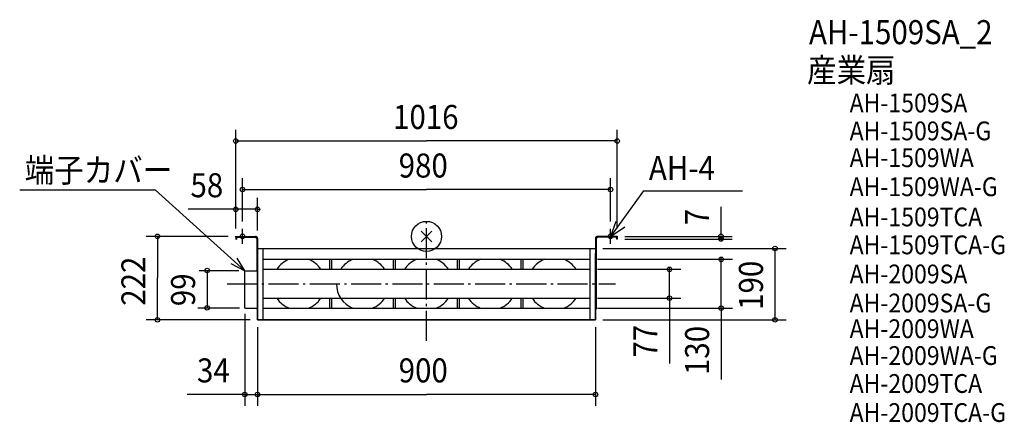
# Model space of a CAD drawing. Extents: x -1083 to 1539, y -495 to 577.
import ezdxf

# ---------------------------------------------------------------- set-up
doc = ezdxf.new("R2010")
doc.units = 0
doc.header["$LTSCALE"] = 20
doc.linetypes.add('DASHDOT', pattern=[5.5, 4, -0.6, 0.3, -0.6])
for name, color, linetype in [('ARRANGE', 1, 'CONTINUOUS'), ('BASIS', 6, 'DASHDOT'), ('DETAIL', 5, 'CONTINUOUS'), ('ETC', 61, 'CONTINUOUS'), ('FIX', 11, 'CONTINUOUS'), ('NOTE', 4, 'CONTINUOUS'), ('OUTLINE', 3, 'CONTINUOUS'), ('SIZE', 30, 'CONTINUOUS')]:
    doc.layers.add(name, color=color, linetype=linetype)
doc.styles.get("Standard").update_dxf_attribs({"font": 'SIMPLEX', "width": 0.9, "bigfont": 'BIGFONT'})

msp = doc.modelspace()

# ---------------------------------------------------------------- linework, layer by layer
at = {"layer": 'ARRANGE', "color": 1, "linetype": 'CONTINUOUS'}
for p, q in [((-14.1, -14.1), (14.1, 14.1)), ((14.1, -14.1), (-14.1, 14.1))]:
    msp.add_line(p, q, dxfattribs=at)
msp.add_circle((0, 0), 40, dxfattribs=at)
at = {"layer": 'BASIS', "color": 6, "linetype": 'DASHDOT'}
for p, q in [((0, -277.8), (0, 48.5)), ((-530.8, -126), (503.6, -126))]:
    msp.add_line(p, q, dxfattribs=at)
at = {"layer": 'DETAIL', "color": 5, "linetype": 'CONTINUOUS'}
for p, q in [((-508, 0), (-508, -7)), ((-508, 0), (-455.5, 0)), ((508, 0), (455.5, 0)), ((508, 0), (508, -7)), ((-508, -7), (-505.7, -7)), ((-505.7, -2.3), (-455.5, -2.3)), ((-505.7, -2.3), (-505.7, -7)), ((-452.3, -5.5), (-452.3, -92)), ((-450, -5.5), (-450, -213)), ((450, -4.5), (450, -212)), ((452.3, -5.5), (452.3, -194)), ((505.7, -2.3), (455.5, -2.3)), ((505.7, -2.3), (505.7, -7)), ((508, -7), (505.7, -7)), ((-450, -32), (450, -32)), ((-450, -222), (-450, -37)), ((-435, -222), (-435, -32)), ((435, -32), (435, -222)), ((450, -32), (450, -212)), ((450, -222), (450, -45.8)), ((-435, -61), (435, -61)), ((-257.5, -87.5), (-257.5, -61)), ((-252.5, -87.5), (-252.5, -61)), ((-87.5, -87.5), (-87.5, -61)), ((-82.5, -87.5), (-82.5, -61)), ((82.5, -87.5), (82.5, -61)), ((87.5, -87.5), (87.5, -61)), ((252.5, -87.5), (252.5, -61)), ((257.5, -87.5), (257.5, -61)), ((-484, -191), (-484, -92)), ((-484, -92), (-450, -92)), ((-435, -87.5), (435, -87.5)), ((-435, -164.5), (435, -164.5)), ((-257.5, -191), (-257.5, -164.5)), ((-252.5, -191), (-252.5, -164.5)), ((-87.5, -191), (-87.5, -164.5)), ((-82.5, -191), (-82.5, -164.5)), ((82.5, -191), (82.5, -164.5)), ((87.5, -191), (87.5, -164.5)), ((252.5, -191), (252.5, -164.5)), ((257.5, -191), (257.5, -164.5)), ((-484, -191), (-450, -191)), ((-452.3, -191), (-452.3, -194)), ((-452.3, -194), (-450, -194)), ((-435, -191), (435, -191)), ((452.3, -194), (450, -194)), ((-450, -222), (450, -222))]:
    msp.add_line(p, q, dxfattribs=at)
for centre, radius, start, end in [((-455.5, -5.5), 5.5, 0, 90), ((455.5, -5.5), 5.5, 90, 180), ((-455.5, -5.5), 3.2, 0, 90), ((455.5, -5.5), 3.2, 90, 180), ((-340, -126), 70, 111.7868, 146.633), ((-340, -126), 70, 33.367, 68.2132), ((-170, -126), 70, 111.7868, 146.633), ((-170, -126), 70, 33.367, 68.2132), ((0, -126), 70, 111.7868, 146.633), ((0, -126), 70, 33.367, 68.2132), ((170, -126), 70, 111.7868, 146.633), ((170, -126), 70, 33.367, 68.2132), ((340, -126), 70, 111.7868, 146.633), ((340, -126), 70, 33.367, 68.2132), ((-170, -126), 70, 180, 248.2132), ((-340, -126), 70, 213.367, 248.2132), ((-340, -126), 70, 291.7868, 326.633), ((-170, -126), 70, 291.7868, 326.633), ((0, -126), 70, 213.367, 248.2132), ((0, -126), 70, 291.7868, 326.633), ((170, -126), 70, 213.367, 248.2132), ((170, -126), 70, 291.7868, 326.633), ((340, -126), 70, 213.367, 248.2132), ((340, -126), 70, 291.7868, 326.633)]:
    msp.add_arc(centre, radius, start, end, dxfattribs=at)
at = {"layer": 'FIX', "color": 11, "linetype": 'CONTINUOUS'}
for centre in [(-490, 0), (490, 0)]:
    msp.add_circle(centre, 6, dxfattribs=at)
at = {"layer": 'NOTE', "color": 4, "linetype": 'CONTINUOUS'}
for p, q in [((-1083.4, 124.1), (-722.7, 124.1)), ((-722.7, 124.1), (-484, -92)), ((577.6, 121.5), (490, 0)), ((577.6, 121.5), (841.5, 121.5)), ((504.1, 40), (490, 0)), ((-510, 0), (-470, 0)), ((-490, -20), (-490, 20)), ((470, 0), (510, 0)), ((490, 0), (528.1, 25.7)), ((490, -20), (490, 20)), ((-521, -71.9), (-484, -92)), ((-484, -92), (-504.2, -58.3))]:
    msp.add_line(p, q, dxfattribs=at)
at = {"layer": 'OUTLINE', "color": 3, "linetype": 'CONTINUOUS'}
for p, q in [((-450, -32), (450, -32)), ((-450, -32), (-450, -222)), ((450, -32), (450, -222)), ((450, -222), (-450, -222))]:
    msp.add_line(p, q, dxfattribs=at)
at = {"layer": 'SIZE', "color": 30, "linetype": 'BYBLOCK'}
for p, q in [((-508, 21), (-508, 283.9)), ((508, 21), (508, 283.9)), ((-506, 253.9), (0, 253.9)), ((506, 253.9), (0, 253.9)), ((-490, 39.9), (-490, 154.6)), ((490, 39.9), (490, 154.6)), ((-488, 124.6), (0, 124.6)), ((488, 124.6), (0, 124.6)), ((-508, 21), (-508, 102.2)), ((-450, 15.5), (-450, 102.2)), ((-510, 72.2), (-512, 72.2)), ((-450, 72.2), (-508, 72.2)), ((-448, 72.2), (-446, 72.2)), ((-528, 0), (-746.6, 0)), ((528, 0), (814.4, 0)), ((784.4, 2), (784.4, 4)), ((784.4, 0), (784.4, -7)), ((-716.6, -1), (-716.6, -110.5)), ((528, -7), (814.4, -7)), ((784.4, -9), (784.4, -11)), ((470, -32), (958, -32)), ((928, -34), (928, -220)), ((455, -61), (814.7, -61)), ((784.7, -59), (784.7, -57)), ((784.7, -191), (784.7, -61)), ((-584.3, -91), (-584.3, -191)), ((455, -87.5), (677.2, -87.5)), ((647.2, -85.5), (647.2, -83.5)), ((647.2, -166), (647.2, -86)), ((-716.6, -220), (-716.6, -110.5)), ((455, -164.5), (677.2, -164.5)), ((647.2, -166.5), (647.2, -168.5)), ((-484, -206.2), (-484, -450.7)), ((455, -191), (814.7, -191)), ((784.7, -193), (784.7, -195)), ((-470, -222), (-746.6, -222)), ((470, -222), (958, -222)), ((-450, -242), (-450, -450.7)), ((-450, -242), (-450, -450.7)), ((450, -242), (450, -450.7)), ((-486, -420.7), (-488, -420.7)), ((-484, -420.7), (-450, -420.7)), ((-448, -420.7), (-446, -420.7)), ((-448, -420.7), (0, -420.7)), ((448, -420.7), (0, -420.7))]:
    msp.add_line(p, q, dxfattribs=at)
at = {"layer": 'SIZE', "color": 30, "linetype": 'CONTINUOUS'}
for p, q in [((784.4, 2), (784.4, 79.1)), ((-508, 72.2), (-635, 72.2)), ((-499.8, -92), (-605.4, -92)), ((647.2, -170), (647.2, -338.2)), ((-498.2, -191), (-608.6, -191)), ((784.7, -195), (784.7, -380.7)), ((-484, -420.7), (-637.8, -420.7))]:
    msp.add_line(p, q, dxfattribs=at)
for centre in [(-508, 253.9), (508, 253.9), (-490, 124.6), (490, 124.6), (-508, 72.2), (-450, 72.2), (-716.6, 0), (784.4, 0), (784.4, -7), (928, -32), (784.7, -61), (-584.3, -91), (647.2, -87.5), (647.2, -164.5), (-584.3, -190), (784.7, -191), (-716.6, -222), (928, -222), (-484, -420.7), (-450, -420.7), (-450, -420.7), (450, -420.7)]:
    msp.add_circle(centre, 6, dxfattribs=at)

# ---------------------------------------------------------------- texts
at = {"layer": 'ETC', "color": 61, "linetype": 'CONTINUOUS', "width": 0.9}
for s, height, p in [('AH-1509SA_2', 64, (1018.7, 511.6)), ('産業扇', 64, (1013.7, 410.4)), ('AH-1509SA', 50, (1126.9, 330.2)), ('AH-1509SA-G', 50, (1126.9, 255.8)), ('AH-1509WA', 50, (1126.9, 184.4)), ('AH-1509WA-G', 50, (1126.9, 107.1)), ('AH-1509TCA', 50, (1126.9, 26.7)), ('AH-1509TCA-G', 50, (1126.9, -47.6)), ('AH-2009SA', 50, (1126.9, -125)), ('AH-2009SA-G', 50, (1126.9, -202.4)), ('AH-2009WA', 50, (1126.9, -270.8)), ('AH-2009WA-G', 50, (1126.9, -342.2)), ('AH-2009TCA', 50, (1126.9, -416.6)), ('AH-2009TCA-G', 50, (1126.9, -493.9))]:
    msp.add_text(s, height=height, dxfattribs=at).set_placement(p)
at = {"layer": 'NOTE', "color": 4, "linetype": 'CONTINUOUS', "width": 0.9}
for s, p in [('端子カバー', (-1070, 144.3)), ('AH-4', (592.3, 150.1))]:
    msp.add_text(s, height=64, dxfattribs=at).set_placement(p)
at = {"layer": 'SIZE', "color": 30, "linetype": 'BYBLOCK', "width": 0.9}
for s, p in [('1016', (-89.1, 285.9)), ('980', (-74.1, 156.6)), ('58', (-628.6, 104.2)), ('34', (-611.2, -388.7)), ('900', (-74.1, -388.7))]:
    msp.add_text(s, height=64, dxfattribs=at).set_placement(p)
for s, p in [('7', (752.4, 29.7)), ('222', (-748.6, -184.6)), ('190', (896, -195.6)), ('99', (-616.3, -185.8)), ('77', (615.2, -322.6)), ('130', (752.7, -369.1))]:
    msp.add_text(s, height=64, rotation=90, dxfattribs=at).set_placement(p)

doc.saveas('drawing.dxf')
